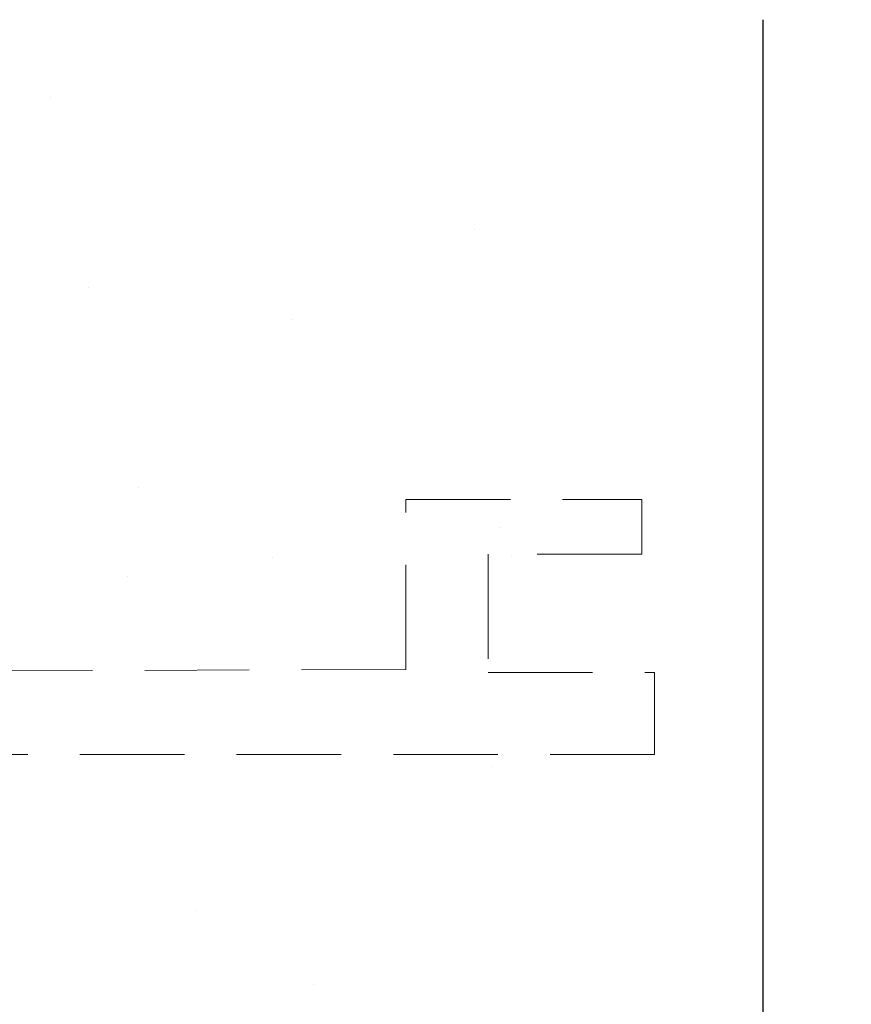
# Model space of a CAD drawing. Units: millimetres. Extents: x 0 to 1189, y 0 to 841.
# Drawn here: x 214 to 229, y 85 to 103 of the extents above; entities that cross this region are included whole.
import ezdxf
from ezdxf import colors
from ezdxf.entities.mleader import LeaderData, LeaderLine
from ezdxf.math import Vec2, Vec3

# ---------------------------------------------------------------- set-up
doc = ezdxf.new("R2010")
doc.units = ezdxf.units.MM
doc.linetypes.add('HIDDEN', pattern=[9.525, 6.35, -3.175])
for name, color, linetype, lineweight in [('PERFIL_ALVENARIA', 190, 'Continuous', 30), ('PERFIL_COMPONENTES', 240, 'Continuous', 15), ('PERFIL_TEXTO', 30, 'Continuous', 18)]:
    doc.layers.add(name, color=color, linetype=linetype, lineweight=lineweight)
doc.styles.get("Standard").update_dxf_attribs({"font": 'arial.ttf'})

msp = doc.modelspace()

# ---------------------------------------------------------------- hatches: boundary and pattern name
at = {"layer": 'PERFIL_ALVENARIA'}
h = msp.add_hatch(dxfattribs=at)
h.set_pattern_fill('AR-SAND', color=256, scale=0.2, style=0)
h.set_pattern_definition([(37.5, (77.4594, 48.327), (-0.32, 9.78826), [0, -7.7216, 0, -8.636, 0, -8.255]), (7.5, (77.46, 48.327), (8.9905, 14.3365), [0, -4.1656, 0, -6.9596, 0, -2.667]), (327.5, (71.211, 48.327), (15.81985, 0.02874), [0, -2.54, 0, -9.144, 0, -11.938]), (317.5, (71.211, 48.327), (15.2711, 4.4586), [0, -1.27, 0, -5.9944, 0, -6.858])])
h.paths.add_polyline_path([(227.459, 91.518), (227.162, 91.021), (226.169, 91.021, -0.428454), (225.862, 91.328), (225.862, 91.921), (223.872, 91.921, -0.425232), (223.362, 92.43), (223.362, 92.914, -0.420932), (223.662, 93.221), (225.862, 93.221), (225.862, 101.721), (202.462, 101.721), (202.462, 93.221), (204.662, 93.221), (204.661, 93.221, -0.414187), (204.962, 92.921), (204.961, 92.421, -0.420145), (204.451, 91.921), (202.462, 91.921), (202.461, 91.321, -0.421875), (202.154, 91.021), (201.162, 91.021), (200.862, 91.521), (200.862, 91.021), (198.862, 91.021), (198.724, 90.909), (198.827, 85.021, -0.414214), (196.862, 82.986), (77.459, 80.902), (77.459, 48.327), (92.459, 48.327), (92.459, 66.162), (212.459, 66.162), (212.459, 48.327), (227.459, 48.327)])

# ---------------------------------------------------------------- linework, layer by layer
msp.add_line((227.459, 48.327), (227.459, 103.021), dxfattribs=at)
at = {"layer": 'PERFIL_COMPONENTES', "linetype": 'HIDDEN', "ltscale": 0.3}
for p, q in [((220.945, 94.275), (225.245, 94.275)), ((220.945, 91.175), (220.945, 94.275)), ((225.245, 94.275), (225.245, 93.275)), ((222.445, 93.275), (222.445, 91.175)), ((225.245, 93.275), (222.445, 93.275)), ((220.945, 91.175), (207.197, 91.121)), ((222.445, 91.121), (225.479, 91.121)), ((225.479, 91.121), (225.479, 89.621)), ((225.479, 89.621), (204.658, 89.621))]:
    msp.add_line(p, q, dxfattribs=at)

# ---------------------------------------------------------------- leaders
at = {"layer": 'PERFIL_TEXTO'}
ml = msp.add_multileader_mtext('Standard', dxfattribs=at)
ml.set_content('SELAR COM SIKA-FLEX O INTERVALO ENTRE CONTRAMARCO/ALVENARIA E A PEDRA', color=256)
ml.set_leader_properties()
ml.build(insert=Vec2(0, 0))
ml.multileader.update_dxf_attribs({"text_left_attachment_type": 2, "text_right_attachment_type": 2})
ctx = ml.context
ctx.base_point, ctx.char_height, ctx.plane_origin = Vec3(239.588, 66.106), 3, Vec3(199.602, 96.868)
ctx.left_attachment, ctx.right_attachment = 2, 2
notes = []
notes.append((ctx, [(0, (1, 1, 0), (219.263, 66.106), (1, 0), 20.325, [(0, [(199.602, 96.868)], 256, [])])]))
ctx.mtext.insert, ctx.mtext.width, ctx.mtext.defined_height, ctx.mtext.flow_direction = Vec3(241.588, 72.66), 77.93517, 8, 5
for ctx, leaders in notes:
    for number, flags, end, landing, length, lines in leaders:
        leader = LeaderData()
        leader.index, (leader.has_last_leader_line, leader.has_dogleg_vector, leader.attachment_direction) = number, flags
        leader.last_leader_point, leader.dogleg_vector, leader.dogleg_length = Vec3(end), Vec3(landing), length
        for number, points, colour, breaks in lines:
            line = LeaderLine()
            line.index, line.vertices, line.color, line.breaks = number, Vec3.list(points), colors.encode_raw_color(colour), breaks
            leader.lines.append(line)
        ctx.leaders.append(leader)

doc.saveas('drawing.dxf')
